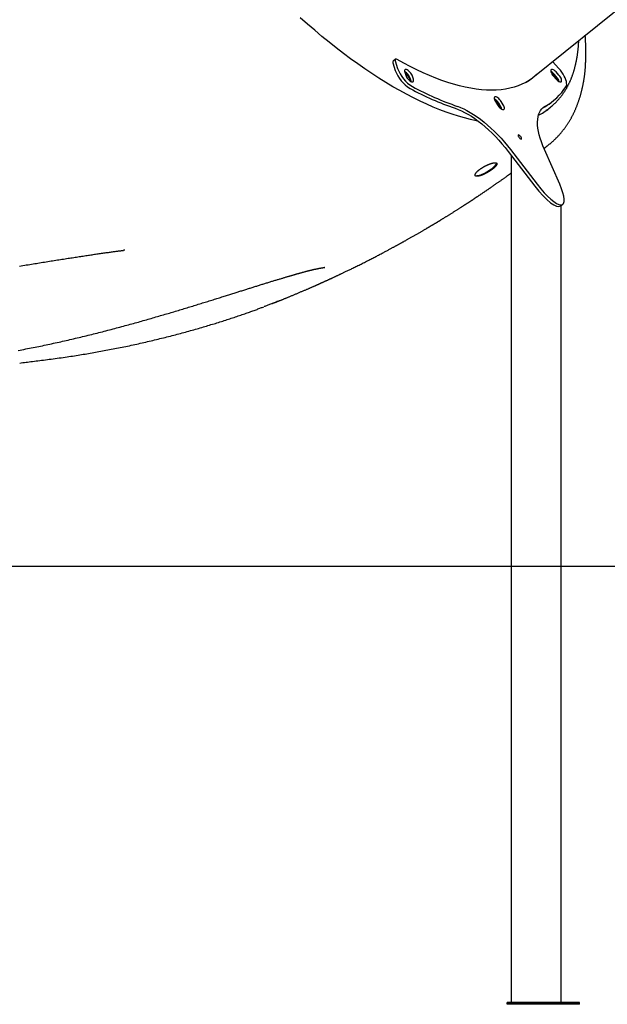
# Model space of a CAD drawing. Extents: x -1.5 to 17.4, y -4.3 to 5.3.
# Drawn here: x -0.9 to -0.2, y -3.7 to -2.5 of the extents above; entities that cross this region are included whole.
import ezdxf

# ---------------------------------------------------------------- set-up
doc = ezdxf.new("R2010")
doc.units = 0

msp = doc.modelspace()

# ---------------------------------------------------------------- linework, layer by layer
at = {"color": 7, "linetype": 'Continuous'}
for p, q in [((-0.2652, -2.5808), (0.4168, -2.0294)), ((-0.4313, -2.5586), (-0.4341, -2.5609)), ((-0.4343, -2.563), (-0.4315, -2.5721)), ((-0.4315, -2.5607), (-0.4286, -2.5698)), ((-0.2336, -2.5698), (-0.2412, -2.5613)), ((-0.4201, -2.5741), (-0.4189, -2.5778)), ((-0.4124, -2.585), (-0.4136, -2.5813)), ((-0.4096, -2.5827), (-0.4108, -2.579)), ((-0.2403, -2.579), (-0.237, -2.5827)), ((-0.2365, -2.58), (-0.2398, -2.5763)), ((-0.2337, -2.5777), (-0.237, -2.574)), ((-0.4123, -2.5856), (-0.4124, -2.585)), ((-0.3105, -2.6096), (-0.308, -2.6137)), ((-0.3038, -2.616), (-0.3063, -2.6119)), ((-0.301, -2.6137), (-0.3035, -2.6096)), ((-0.254, -2.6182), (-0.2534, -2.6178)), ((-0.2457, -2.6181), (-0.2435, -2.6163)), ((-0.2432, -2.6109), (-0.2403, -2.6086)), ((-0.295, -2.6702), (-0.2628, -2.712)), ((-0.2921, -2.6679), (-0.2599, -2.7097)), ((-0.2912, -2.675), (-0.2912, -3.6992)), ((-0.2326, -2.7097), (-0.2511, -2.6679)), ((-0.2317, -2.736), (-0.2289, -2.7338)), ((-0.2309, -3.6992), (-0.2309, -2.7354)), ((-0.7584, -2.7894), (-0.7602, -2.7896)), ((-0.5168, -2.8102), (-0.517, -2.8103)), ((-0.2485, -3.6992), (-0.2962, -3.6992)), ((-0.2962, -3.6992), (-0.2885, -3.6992)), ((-0.2962, -3.7012), (-0.2962, -3.6992)), ((-0.2485, -3.7012), (-0.2962, -3.7012)), ((-0.2485, -3.7012), (-0.2485, -3.6992)), ((-0.2086, -3.6992), (-0.2485, -3.6992)), ((-0.2086, -3.7012), (-0.2485, -3.7012)), ((-0.2309, -3.6992), (-0.2086, -3.6992)), ((-0.2086, -3.7012), (-0.2086, -3.6992))]:
    msp.add_line(p, q, dxfattribs=at)
msp.add_line((-1.4846, -3.1716), (16.3008, -3.1716))
for points in [[(-0.3315, -2.6333), (-0.3337, -2.6329), (-0.3407, -2.6314), (-0.3479, -2.6296), (-0.3552, -2.6275), (-0.3626, -2.6252), (-0.3701, -2.6226), (-0.3778, -2.6196), (-0.3856, -2.6165), (-0.3935, -2.613), (-0.4015, -2.6093), (-0.4096, -2.6053), (-0.4177, -2.601), (-0.426, -2.5965), (-0.4343, -2.5918), (-0.4427, -2.5867), (-0.4512, -2.5815), (-0.4597, -2.5759), (-0.4683, -2.5702), (-0.4769, -2.5642), (-0.4855, -2.558), (-0.4942, -2.5515), (-0.5028, -2.5449), (-0.5115, -2.538), (-0.5202, -2.5309), (-0.5289, -2.5236), (-0.5376, -2.5161), (-0.5463, -2.5084)], [(-0.2462, -2.6621), (-0.2457, -2.6617), (-0.2453, -2.6614), (-0.2448, -2.661), (-0.2444, -2.6607), (-0.2439, -2.6603), (-0.2435, -2.66), (-0.243, -2.6596), (-0.2426, -2.6592), (-0.2421, -2.6588), (-0.2417, -2.6584), (-0.2412, -2.658), (-0.2407, -2.6576), (-0.2403, -2.6571), (-0.2398, -2.6567), (-0.2393, -2.6562), (-0.2388, -2.6558), (-0.2383, -2.6553), (-0.2378, -2.6548), (-0.2373, -2.6543), (-0.2368, -2.6538), (-0.2363, -2.6533), (-0.2358, -2.6528), (-0.2353, -2.6523), (-0.2348, -2.6518), (-0.2344, -2.6512), (-0.2339, -2.6507), (-0.2334, -2.6502), (-0.2329, -2.6497), (-0.2324, -2.6491), (-0.232, -2.6486), (-0.2315, -2.648), (-0.231, -2.6475), (-0.2306, -2.6469), (-0.2301, -2.6464), (-0.2297, -2.6458), (-0.2292, -2.6453), (-0.2288, -2.6447), (-0.2283, -2.6441), (-0.2279, -2.6436), (-0.2274, -2.643), (-0.227, -2.6424), (-0.2266, -2.6418), (-0.2261, -2.6412), (-0.2257, -2.6407), (-0.2253, -2.6401), (-0.2249, -2.6395), (-0.2245, -2.6389), (-0.2241, -2.6383), (-0.2236, -2.6376), (-0.2232, -2.637), (-0.2228, -2.6364), (-0.2224, -2.6358), (-0.222, -2.6352), (-0.2216, -2.6345), (-0.2213, -2.6339), (-0.2209, -2.6333), (-0.2205, -2.6326), (-0.2201, -2.632), (-0.2197, -2.6314), (-0.2194, -2.6307), (-0.219, -2.6301), (-0.2186, -2.6294), (-0.2183, -2.6287), (-0.2179, -2.6281), (-0.2176, -2.6274), (-0.2172, -2.6268), (-0.2169, -2.6261), (-0.2165, -2.6254), (-0.2162, -2.6247), (-0.2159, -2.624), (-0.2155, -2.6234), (-0.2152, -2.6227), (-0.2149, -2.622), (-0.2145, -2.6213), (-0.2142, -2.6206), (-0.2139, -2.6199), (-0.2136, -2.6192), (-0.2133, -2.6185), (-0.213, -2.6177), (-0.2127, -2.617), (-0.2124, -2.6163), (-0.2121, -2.6156), (-0.2118, -2.6148), (-0.2115, -2.6141), (-0.2113, -2.6134), (-0.211, -2.6126), (-0.2107, -2.6119), (-0.2104, -2.6111), (-0.2102, -2.6104), (-0.2099, -2.6096), (-0.2096, -2.6089), (-0.2094, -2.6081), (-0.2091, -2.6073), (-0.2089, -2.6066), (-0.2086, -2.6058), (-0.2084, -2.605), (-0.2081, -2.6042), (-0.2079, -2.6035), (-0.2077, -2.6027), (-0.2075, -2.6019), (-0.2072, -2.6011), (-0.207, -2.6003), (-0.2068, -2.5995), (-0.2066, -2.5987), (-0.2064, -2.5979), (-0.2062, -2.597), (-0.206, -2.5962), (-0.2058, -2.5954), (-0.2056, -2.5946), (-0.2054, -2.5938), (-0.2052, -2.5929), (-0.205, -2.5921), (-0.2048, -2.5913), (-0.2047, -2.5904), (-0.2045, -2.5896), (-0.2043, -2.5887), (-0.2042, -2.5879), (-0.204, -2.587), (-0.2039, -2.5862), (-0.2037, -2.5853), (-0.2036, -2.5845), (-0.2034, -2.5836), (-0.2033, -2.5827), (-0.2032, -2.5819), (-0.203, -2.581), (-0.2029, -2.5801), (-0.2028, -2.5792), (-0.2027, -2.5783), (-0.2025, -2.5775), (-0.2024, -2.5766), (-0.2023, -2.5757), (-0.2022, -2.5748), (-0.2021, -2.5739), (-0.202, -2.573), (-0.2019, -2.5721), (-0.2019, -2.5712), (-0.2018, -2.5702), (-0.2017, -2.5693), (-0.2016, -2.5684), (-0.2015, -2.5675), (-0.2015, -2.5666), (-0.2014, -2.5656), (-0.2014, -2.5647), (-0.2013, -2.5638), (-0.2013, -2.5628), (-0.2012, -2.5619), (-0.2012, -2.561), (-0.2011, -2.56), (-0.2011, -2.5591), (-0.2011, -2.5581), (-0.201, -2.5572), (-0.201, -2.5562), (-0.201, -2.5553), (-0.201, -2.5543), (-0.201, -2.5533), (-0.201, -2.5524), (-0.201, -2.5514), (-0.201, -2.5504), (-0.201, -2.5495), (-0.201, -2.5485), (-0.201, -2.5475), (-0.201, -2.5465), (-0.201, -2.5456), (-0.201, -2.5446), (-0.2011, -2.5436), (-0.2011, -2.5427), (-0.2011, -2.5418), (-0.2012, -2.5409), (-0.2012, -2.54), (-0.2012, -2.5392), (-0.2013, -2.5383), (-0.2013, -2.5375), (-0.2014, -2.5368), (-0.2014, -2.536), (-0.2014, -2.5353), (-0.2015, -2.5346), (-0.2015, -2.5339), (-0.2016, -2.5332), (-0.2016, -2.5326), (-0.2017, -2.532), (-0.2017, -2.5314), (-0.2018, -2.5308), (-0.2018, -2.5302), (-0.2019, -2.5296)], [(-0.2386, -2.612), (-0.2382, -2.6116), (-0.2377, -2.6111), (-0.2373, -2.6107), (-0.2369, -2.6103), (-0.2365, -2.6099), (-0.2361, -2.6094), (-0.2356, -2.609), (-0.2352, -2.6086), (-0.2348, -2.6081), (-0.2344, -2.6077), (-0.234, -2.6072), (-0.2336, -2.6068), (-0.2332, -2.6063), (-0.2328, -2.6058), (-0.2324, -2.6053), (-0.232, -2.6049), (-0.2317, -2.6044), (-0.2313, -2.6039), (-0.2309, -2.6034), (-0.2305, -2.6029), (-0.2301, -2.6024), (-0.2298, -2.6019), (-0.2294, -2.6014), (-0.229, -2.6009), (-0.2287, -2.6004), (-0.2283, -2.5999), (-0.2279, -2.5993), (-0.2276, -2.5988), (-0.2272, -2.5983), (-0.2269, -2.5977), (-0.2265, -2.5972), (-0.2262, -2.5967), (-0.2259, -2.5961), (-0.2255, -2.5956), (-0.2252, -2.595), (-0.2249, -2.5945), (-0.2245, -2.5939), (-0.2242, -2.5934), (-0.2239, -2.5928), (-0.2236, -2.5922), (-0.2233, -2.5916), (-0.223, -2.5911), (-0.2227, -2.5905), (-0.2224, -2.5899), (-0.2221, -2.5893), (-0.2218, -2.5887), (-0.2215, -2.5881), (-0.2212, -2.5875), (-0.2209, -2.5869), (-0.2206, -2.5863), (-0.2204, -2.5857), (-0.2201, -2.5851), (-0.2198, -2.5845), (-0.2195, -2.5839), (-0.2193, -2.5832), (-0.219, -2.5826), (-0.2188, -2.582), (-0.2185, -2.5814), (-0.2183, -2.5807), (-0.218, -2.5801), (-0.2178, -2.5794), (-0.2175, -2.5788), (-0.2173, -2.5781), (-0.2171, -2.5775), (-0.2168, -2.5768), (-0.2166, -2.5762), (-0.2164, -2.5755), (-0.2162, -2.5748), (-0.2159, -2.5742), (-0.2157, -2.5735), (-0.2155, -2.5728), (-0.2153, -2.5721), (-0.2151, -2.5714), (-0.2149, -2.5707), (-0.2147, -2.5701), (-0.2145, -2.5694), (-0.2143, -2.5687), (-0.2142, -2.568), (-0.214, -2.5673), (-0.2138, -2.5665), (-0.2136, -2.5658), (-0.2135, -2.5651), (-0.2133, -2.5644), (-0.2131, -2.5637), (-0.213, -2.563), (-0.2128, -2.5622), (-0.2127, -2.5615), (-0.2125, -2.5608), (-0.2124, -2.56), (-0.2122, -2.5593), (-0.2121, -2.5585), (-0.2119, -2.5578), (-0.2118, -2.557), (-0.2117, -2.5563), (-0.2116, -2.5555), (-0.2114, -2.5548), (-0.2113, -2.554), (-0.2112, -2.5532), (-0.2111, -2.5525), (-0.211, -2.5517), (-0.2109, -2.5509), (-0.2108, -2.5501), (-0.2107, -2.5494), (-0.2106, -2.5486), (-0.2105, -2.5478), (-0.2104, -2.547), (-0.2103, -2.5462), (-0.2103, -2.5454), (-0.2102, -2.5446), (-0.2101, -2.5439), (-0.2101, -2.5431), (-0.21, -2.5423), (-0.2099, -2.5415), (-0.2099, -2.5407), (-0.2098, -2.5399), (-0.2098, -2.539), (-0.2097, -2.5382), (-0.2097, -2.5374), (-0.2097, -2.5366), (-0.2096, -2.5358)], [(-0.4292, -2.5589), (-0.4298, -2.5586), (-0.4304, -2.5584), (-0.4309, -2.5585), (-0.4313, -2.5586), (-0.4315, -2.559), (-0.4316, -2.5594), (-0.4316, -2.56), (-0.4315, -2.5607)], [(-0.2589, -2.5757), (-0.2618, -2.5783), (-0.2655, -2.5814), (-0.2696, -2.5841), (-0.2738, -2.5866), (-0.2783, -2.5888), (-0.2829, -2.5907), (-0.2878, -2.5924), (-0.2929, -2.5937), (-0.2982, -2.5947), (-0.3036, -2.5955), (-0.3093, -2.5959), (-0.3152, -2.5961), (-0.3212, -2.5959), (-0.3274, -2.5955), (-0.3338, -2.5947), (-0.3403, -2.5937), (-0.347, -2.5924), (-0.3539, -2.5908), (-0.3609, -2.5888), (-0.368, -2.5866), (-0.3753, -2.5842), (-0.3826, -2.5814), (-0.3901, -2.5783), (-0.3978, -2.575), (-0.4055, -2.5714), (-0.4133, -2.5675), (-0.4212, -2.5633), (-0.4292, -2.5589)], [(-0.4108, -2.579), (-0.4112, -2.5778), (-0.4119, -2.5765), (-0.4128, -2.5753), (-0.4138, -2.5741), (-0.4149, -2.573), (-0.416, -2.5721), (-0.417, -2.5714), (-0.418, -2.571), (-0.4189, -2.5708), (-0.4196, -2.571), (-0.4201, -2.5714), (-0.4203, -2.5721), (-0.4203, -2.573), (-0.4201, -2.5741)], [(-0.237, -2.574), (-0.2381, -2.5729), (-0.2392, -2.572), (-0.2402, -2.5714), (-0.2412, -2.5709), (-0.2421, -2.5708), (-0.2428, -2.5709), (-0.2433, -2.5714), (-0.2435, -2.572), (-0.2435, -2.5729), (-0.2433, -2.574), (-0.2428, -2.5752), (-0.2421, -2.5765), (-0.2413, -2.5778), (-0.2403, -2.579)], [(-0.225, -2.5916), (-0.2245, -2.5905), (-0.2242, -2.589), (-0.2243, -2.5874), (-0.2246, -2.5855), (-0.2252, -2.5834), (-0.226, -2.5812), (-0.2272, -2.5789), (-0.2285, -2.5766), (-0.23, -2.5742), (-0.2318, -2.572), (-0.2336, -2.5698)], [(-0.4189, -2.5778), (-0.4185, -2.579), (-0.4178, -2.5802), (-0.4169, -2.5815), (-0.4159, -2.5827), (-0.4148, -2.5838), (-0.4137, -2.5847), (-0.4127, -2.5854), (-0.4117, -2.5858), (-0.4108, -2.586), (-0.4101, -2.5858), (-0.4096, -2.5854), (-0.4094, -2.5847), (-0.4094, -2.5838), (-0.4096, -2.5827)], [(-0.237, -2.5827), (-0.2359, -2.5838), (-0.2348, -2.5847), (-0.2337, -2.5854), (-0.2327, -2.5858), (-0.2318, -2.5859), (-0.2311, -2.5858), (-0.2307, -2.5854), (-0.2304, -2.5847), (-0.2304, -2.5838), (-0.2306, -2.5827), (-0.2311, -2.5815), (-0.2318, -2.5802), (-0.2327, -2.5789), (-0.2337, -2.5777)], [(-0.2362, -2.5826), (-0.2359, -2.5836), (-0.2359, -2.5837)], [(-0.3035, -2.6096), (-0.3043, -2.6083), (-0.3053, -2.6071), (-0.3064, -2.606), (-0.3075, -2.6051), (-0.3086, -2.6044), (-0.3096, -2.604), (-0.3105, -2.6039), (-0.3111, -2.604), (-0.3116, -2.6044), (-0.3119, -2.6051), (-0.3119, -2.606), (-0.3116, -2.6071), (-0.3112, -2.6083), (-0.3105, -2.6096)], [(-0.3591, -2.6178), (-0.3554, -2.6192), (-0.3516, -2.6209), (-0.3476, -2.6228), (-0.3436, -2.6251), (-0.3395, -2.6276), (-0.3354, -2.6304), (-0.3312, -2.6335), (-0.327, -2.6368), (-0.3228, -2.6404), (-0.3187, -2.6441), (-0.3145, -2.6481), (-0.3104, -2.6522), (-0.3064, -2.6565), (-0.3025, -2.6609), (-0.2987, -2.6655), (-0.295, -2.6702)], [(-0.3562, -2.6155), (-0.3525, -2.6169), (-0.3487, -2.6186), (-0.3448, -2.6205), (-0.3408, -2.6228), (-0.3367, -2.6253), (-0.3326, -2.6281), (-0.3284, -2.6312), (-0.3242, -2.6345), (-0.32, -2.6381), (-0.3158, -2.6418), (-0.3117, -2.6458), (-0.3076, -2.6499), (-0.3036, -2.6542), (-0.2996, -2.6587), (-0.2958, -2.6632), (-0.2921, -2.6679)], [(-0.308, -2.6137), (-0.3071, -2.615), (-0.3061, -2.6162), (-0.3051, -2.6173), (-0.304, -2.6182), (-0.3029, -2.6189), (-0.3019, -2.6193), (-0.301, -2.6194), (-0.3003, -2.6193), (-0.2998, -2.6189), (-0.2996, -2.6182), (-0.2996, -2.6173), (-0.2998, -2.6162), (-0.3003, -2.615), (-0.301, -2.6137)], [(-0.3049, -2.6159), (-0.3047, -2.6169), (-0.3048, -2.6175)], [(-0.2511, -2.6679), (-0.2531, -2.6632), (-0.2548, -2.6586), (-0.2563, -2.6542), (-0.2575, -2.6499), (-0.2584, -2.6458), (-0.2591, -2.6418), (-0.2594, -2.6381), (-0.2595, -2.6345), (-0.2593, -2.6312), (-0.2589, -2.6281), (-0.2582, -2.6253), (-0.2572, -2.6228), (-0.2559, -2.6205), (-0.2544, -2.6185), (-0.2526, -2.6169), (-0.2505, -2.6155)], [(-0.2517, -2.6665), (-0.2514, -2.6663), (-0.2511, -2.666), (-0.2508, -2.6658), (-0.2505, -2.6656), (-0.2502, -2.6653), (-0.2499, -2.6651), (-0.2496, -2.6648), (-0.2493, -2.6646), (-0.2489, -2.6643), (-0.2485, -2.664), (-0.2482, -2.6637), (-0.2478, -2.6634), (-0.2474, -2.6631), (-0.247, -2.6628), (-0.2466, -2.6625), (-0.2462, -2.6622)], [(-0.3093, -2.6839), (-0.3093, -2.6843), (-0.3096, -2.6853), (-0.3102, -2.6863), (-0.3111, -2.6875), (-0.3123, -2.6887), (-0.3136, -2.69), (-0.3152, -2.6913), (-0.317, -2.6926), (-0.3189, -2.6939), (-0.3208, -2.6951), (-0.3228, -2.6962), (-0.3248, -2.6972), (-0.3267, -2.698), (-0.3285, -2.6987), (-0.3302, -2.6992), (-0.3317, -2.6995), (-0.333, -2.6996)], [(-0.5808, -2.8542), (-0.5803, -2.854), (-0.5799, -2.8538), (-0.5794, -2.8537), (-0.5789, -2.8535), (-0.5785, -2.8533), (-0.578, -2.8531), (-0.5775, -2.8529), (-0.577, -2.8527), (-0.5765, -2.8525), (-0.5759, -2.8523), (-0.5754, -2.8521), (-0.5748, -2.8519), (-0.5743, -2.8516), (-0.5737, -2.8514), (-0.5731, -2.8512), (-0.5725, -2.8509), (-0.5719, -2.8507), (-0.5713, -2.8504), (-0.5707, -2.8502), (-0.57, -2.8499), (-0.5694, -2.8497), (-0.5687, -2.8494), (-0.5681, -2.8491), (-0.5674, -2.8489), (-0.5667, -2.8486), (-0.566, -2.8483), (-0.5653, -2.848), (-0.5646, -2.8478), (-0.5639, -2.8475), (-0.5632, -2.8472), (-0.5625, -2.8469), (-0.5618, -2.8466), (-0.5611, -2.8463), (-0.5603, -2.846), (-0.5596, -2.8457), (-0.5588, -2.8454), (-0.558, -2.845), (-0.5572, -2.8447), (-0.5565, -2.8444), (-0.5557, -2.8441), (-0.5549, -2.8437), (-0.5541, -2.8434), (-0.5533, -2.8431), (-0.5525, -2.8427), (-0.5517, -2.8424), (-0.5508, -2.8421), (-0.55, -2.8417), (-0.5492, -2.8414), (-0.5484, -2.841), (-0.5476, -2.8407), (-0.5467, -2.8403), (-0.5459, -2.84), (-0.5451, -2.8396), (-0.5443, -2.8393), (-0.5435, -2.8389), (-0.5427, -2.8386), (-0.5419, -2.8383), (-0.5411, -2.8379), (-0.5404, -2.8376), (-0.5396, -2.8373), (-0.5389, -2.837), (-0.5382, -2.8367), (-0.5375, -2.8364), (-0.5368, -2.8361), (-0.5361, -2.8358), (-0.5355, -2.8355), (-0.5348, -2.8352), (-0.5342, -2.8349), (-0.5336, -2.8347), (-0.533, -2.8344), (-0.5325, -2.8342), (-0.5319, -2.8339), (-0.5314, -2.8337), (-0.5309, -2.8335), (-0.5304, -2.8332), (-0.5299, -2.833), (-0.5294, -2.8328), (-0.5289, -2.8326), (-0.5285, -2.8324), (-0.528, -2.8322), (-0.5276, -2.832), (-0.5272, -2.8318), (-0.5268, -2.8316), (-0.5264, -2.8315), (-0.526, -2.8313), (-0.5256, -2.8311), (-0.5252, -2.8309), (-0.5248, -2.8308), (-0.5244, -2.8306), (-0.524, -2.8304), (-0.5236, -2.8302), (-0.5232, -2.83), (-0.5227, -2.8299), (-0.5223, -2.8297), (-0.5219, -2.8295), (-0.5215, -2.8293), (-0.521, -2.8291), (-0.5206, -2.8289), (-0.5201, -2.8287), (-0.5196, -2.8285), (-0.5192, -2.8282), (-0.5187, -2.828), (-0.5182, -2.8278), (-0.5177, -2.8276), (-0.5172, -2.8274), (-0.5167, -2.8271), (-0.5162, -2.8269), (-0.5157, -2.8267), (-0.5152, -2.8264), (-0.5147, -2.8262), (-0.5141, -2.826), (-0.5136, -2.8257), (-0.5131, -2.8255), (-0.5125, -2.8252), (-0.512, -2.825), (-0.5114, -2.8247), (-0.5109, -2.8245), (-0.5104, -2.8242), (-0.5098, -2.824), (-0.5093, -2.8237), (-0.5087, -2.8235), (-0.5081, -2.8232), (-0.5076, -2.823), (-0.507, -2.8227), (-0.5065, -2.8224), (-0.5059, -2.8222), (-0.5054, -2.8219), (-0.5048, -2.8217), (-0.5043, -2.8214), (-0.5037, -2.8212), (-0.5032, -2.8209), (-0.5026, -2.8206), (-0.5021, -2.8204), (-0.5016, -2.8201), (-0.501, -2.8199), (-0.5005, -2.8196), (-0.4999, -2.8194), (-0.4994, -2.8191), (-0.4989, -2.8189), (-0.4983, -2.8186), (-0.4978, -2.8183), (-0.4972, -2.8181), (-0.4966, -2.8178), (-0.496, -2.8175), (-0.4953, -2.8172), (-0.4946, -2.8168), (-0.4939, -2.8165), (-0.4931, -2.8161), (-0.4923, -2.8158), (-0.4915, -2.8154), (-0.4907, -2.815), (-0.4898, -2.8145), (-0.4889, -2.8141), (-0.4879, -2.8136), (-0.4869, -2.8132), (-0.4859, -2.8127), (-0.4849, -2.8122), (-0.4838, -2.8116), (-0.4827, -2.8111), (-0.4815, -2.8105), (-0.4803, -2.8099), (-0.4791, -2.8093), (-0.4779, -2.8087), (-0.4766, -2.8081), (-0.4753, -2.8075), (-0.474, -2.8068), (-0.4727, -2.8062), (-0.4714, -2.8055), (-0.4701, -2.8048), (-0.4688, -2.8042), (-0.4675, -2.8035), (-0.4662, -2.8029), (-0.4649, -2.8022), (-0.4636, -2.8016), (-0.4623, -2.8009), (-0.4611, -2.8003), (-0.4598, -2.7996), (-0.4586, -2.799), (-0.4574, -2.7984), (-0.4562, -2.7978), (-0.4551, -2.7972), (-0.4539, -2.7966), (-0.4528, -2.796), (-0.4517, -2.7954), (-0.4506, -2.7948), (-0.4496, -2.7943), (-0.4485, -2.7937), (-0.4475, -2.7932), (-0.4465, -2.7927), (-0.4455, -2.7922), (-0.4446, -2.7916), (-0.4436, -2.7911), (-0.4427, -2.7907), (-0.4418, -2.7902), (-0.441, -2.7897), (-0.4401, -2.7893), (-0.4393, -2.7888), (-0.4385, -2.7884), (-0.4377, -2.788), (-0.4369, -2.7876), (-0.4362, -2.7872), (-0.4355, -2.7868), (-0.4347, -2.7864), (-0.434, -2.786), (-0.4334, -2.7856), (-0.4327, -2.7853), (-0.4321, -2.7849), (-0.4314, -2.7846), (-0.4308, -2.7842), (-0.4302, -2.7839), (-0.4297, -2.7836), (-0.4291, -2.7833), (-0.4285, -2.783), (-0.428, -2.7827), (-0.4275, -2.7824), (-0.427, -2.7821), (-0.4265, -2.7819), (-0.426, -2.7816), (-0.4255, -2.7813), (-0.4251, -2.7811), (-0.4246, -2.7808), (-0.4241, -2.7806), (-0.4236, -2.7803), (-0.4232, -2.78), (-0.4227, -2.7798), (-0.4222, -2.7795), (-0.4217, -2.7792), (-0.4211, -2.7789), (-0.4206, -2.7786), (-0.42, -2.7783), (-0.4195, -2.778), (-0.4189, -2.7777), (-0.4183, -2.7773), (-0.4177, -2.777), (-0.417, -2.7766), (-0.4164, -2.7762), (-0.4157, -2.7759), (-0.415, -2.7755), (-0.4143, -2.7751), (-0.4136, -2.7747), (-0.4129, -2.7743), (-0.4122, -2.7739), (-0.4114, -2.7734), (-0.4107, -2.773), (-0.4099, -2.7726), (-0.4092, -2.7722), (-0.4084, -2.7717), (-0.4077, -2.7713), (-0.4069, -2.7709), (-0.4061, -2.7704), (-0.4054, -2.77), (-0.4046, -2.7696), (-0.4039, -2.7691), (-0.4032, -2.7687), (-0.4025, -2.7683), (-0.4017, -2.7679), (-0.401, -2.7675), (-0.4004, -2.7671), (-0.3997, -2.7667), (-0.3991, -2.7663), (-0.3984, -2.7659), (-0.3978, -2.7656), (-0.3972, -2.7652), (-0.3966, -2.7649), (-0.396, -2.7645), (-0.3954, -2.7642), (-0.3949, -2.7639), (-0.3943, -2.7635), (-0.3938, -2.7632), (-0.3933, -2.7629), (-0.3928, -2.7626), (-0.3923, -2.7623), (-0.3918, -2.7621), (-0.3914, -2.7618), (-0.3909, -2.7615), (-0.3905, -2.7613), (-0.3901, -2.7611), (-0.3897, -2.7608), (-0.3893, -2.7606), (-0.389, -2.7604), (-0.3886, -2.7602), (-0.3883, -2.76), (-0.388, -2.7598), (-0.3877, -2.7596), (-0.3874, -2.7594), (-0.3871, -2.7593), (-0.3868, -2.7591), (-0.3865, -2.7589), (-0.3863, -2.7588), (-0.386, -2.7586), (-0.3858, -2.7585), (-0.3855, -2.7583), (-0.3853, -2.7582), (-0.385, -2.758), (-0.3848, -2.7579), (-0.3845, -2.7577), (-0.3843, -2.7576), (-0.384, -2.7574), (-0.3838, -2.7573), (-0.3835, -2.7571), (-0.3832, -2.7569), (-0.3829, -2.7568), (-0.3826, -2.7566), (-0.3823, -2.7564), (-0.382, -2.7562), (-0.3817, -2.756), (-0.3813, -2.7558), (-0.381, -2.7556), (-0.3806, -2.7554), (-0.3802, -2.7551), (-0.3799, -2.7549), (-0.3795, -2.7547), (-0.3791, -2.7544), (-0.3786, -2.7542), (-0.3782, -2.7539), (-0.3778, -2.7536), (-0.3773, -2.7534), (-0.3769, -2.7531), (-0.3764, -2.7528), (-0.3759, -2.7525), (-0.3754, -2.7522), (-0.375, -2.7519), (-0.3745, -2.7516), (-0.374, -2.7513), (-0.3734, -2.751), (-0.3729, -2.7507), (-0.3724, -2.7503), (-0.3718, -2.75), (-0.3713, -2.7497), (-0.3707, -2.7493), (-0.3701, -2.7489), (-0.3695, -2.7486), (-0.3689, -2.7482), (-0.3682, -2.7478), (-0.3676, -2.7474), (-0.367, -2.747), (-0.3663, -2.7466), (-0.3657, -2.7462), (-0.365, -2.7458), (-0.3643, -2.7454), (-0.3637, -2.7449), (-0.363, -2.7445), (-0.3623, -2.7441), (-0.3616, -2.7437), (-0.3609, -2.7432), (-0.3602, -2.7428), (-0.3596, -2.7424), (-0.3589, -2.7419), (-0.3582, -2.7415), (-0.3575, -2.7411), (-0.3568, -2.7406), (-0.3562, -2.7402), (-0.3555, -2.7398), (-0.3549, -2.7394), (-0.3543, -2.739), (-0.3537, -2.7386), (-0.3531, -2.7383), (-0.3525, -2.7379), (-0.352, -2.7375), (-0.3514, -2.7372), (-0.3509, -2.7369), (-0.3504, -2.7365), (-0.3499, -2.7362), (-0.3495, -2.7359), (-0.349, -2.7356), (-0.3486, -2.7354), (-0.3482, -2.7351), (-0.3478, -2.7348), (-0.3474, -2.7346), (-0.347, -2.7343), (-0.3467, -2.7341), (-0.3463, -2.7339), (-0.346, -2.7337), (-0.3457, -2.7335), (-0.3454, -2.7333), (-0.3451, -2.7331), (-0.3448, -2.7329), (-0.3446, -2.7327), (-0.3443, -2.7326), (-0.3441, -2.7324), (-0.3438, -2.7323), (-0.3436, -2.7321), (-0.3434, -2.732), (-0.3431, -2.7318), (-0.3429, -2.7317), (-0.3427, -2.7315), (-0.3425, -2.7314), (-0.3423, -2.7313), (-0.3421, -2.7311), (-0.3418, -2.731), (-0.3416, -2.7308), (-0.3414, -2.7307), (-0.3412, -2.7305), (-0.341, -2.7304), (-0.3407, -2.7303), (-0.3405, -2.7301), (-0.3403, -2.7299), (-0.34, -2.7298), (-0.3398, -2.7296), (-0.3395, -2.7295), (-0.3393, -2.7293), (-0.339, -2.7291), (-0.3387, -2.7289), (-0.3385, -2.7288), (-0.3382, -2.7286), (-0.3379, -2.7284), (-0.3376, -2.7282), (-0.3372, -2.728), (-0.3369, -2.7277), (-0.3366, -2.7275), (-0.3362, -2.7273), (-0.3359, -2.7271), (-0.3355, -2.7268), (-0.3351, -2.7266), (-0.3348, -2.7263), (-0.3344, -2.7261), (-0.334, -2.7258), (-0.3336, -2.7255), (-0.3331, -2.7252), (-0.3327, -2.7249), (-0.3323, -2.7247), (-0.3318, -2.7244), (-0.3314, -2.7241), (-0.3309, -2.7238), (-0.3304, -2.7234), (-0.33, -2.7231), (-0.3295, -2.7228), (-0.329, -2.7225), (-0.3285, -2.7222), (-0.328, -2.7218), (-0.3276, -2.7215), (-0.3271, -2.7212), (-0.3266, -2.7208), (-0.3261, -2.7205), (-0.3256, -2.7202), (-0.3251, -2.7198), (-0.3246, -2.7195), (-0.3241, -2.7192), (-0.3236, -2.7188), (-0.3231, -2.7185), (-0.3226, -2.7182), (-0.3221, -2.7178), (-0.3216, -2.7175), (-0.3211, -2.7172), (-0.3207, -2.7168), (-0.3202, -2.7165), (-0.3197, -2.7162), (-0.3192, -2.7159), (-0.3187, -2.7155), (-0.3183, -2.7152), (-0.3178, -2.7149), (-0.3173, -2.7146), (-0.3169, -2.7142), (-0.3164, -2.7139), (-0.3159, -2.7136), (-0.3154, -2.7132), (-0.3149, -2.7129), (-0.3144, -2.7125), (-0.3139, -2.7122), (-0.3133, -2.7118), (-0.3128, -2.7114), (-0.3122, -2.711), (-0.3117, -2.7106), (-0.3111, -2.7102), (-0.3105, -2.7098), (-0.3099, -2.7094), (-0.3093, -2.709), (-0.3087, -2.7086), (-0.3081, -2.7082), (-0.3075, -2.7077), (-0.3068, -2.7073), (-0.3062, -2.7068), (-0.3055, -2.7064), (-0.3049, -2.7059), (-0.3042, -2.7054), (-0.3035, -2.705), (-0.3029, -2.7045), (-0.3022, -2.7041), (-0.3016, -2.7036), (-0.301, -2.7032), (-0.3004, -2.7027), (-0.2998, -2.7023), (-0.2992, -2.7019), (-0.2986, -2.7015), (-0.2981, -2.7011), (-0.2975, -2.7007), (-0.297, -2.7004), (-0.2965, -2.7), (-0.2961, -2.6997), (-0.2956, -2.6993), (-0.2952, -2.699), (-0.2948, -2.6987), (-0.2944, -2.6985), (-0.294, -2.6982), (-0.2937, -2.698), (-0.2934, -2.6977), (-0.293, -2.6975), (-0.2928, -2.6973), (-0.2925, -2.6971), (-0.2922, -2.6969), (-0.292, -2.6967), (-0.2917, -2.6965), (-0.2915, -2.6963), (-0.2912, -2.6962)], [(-0.8857, -2.8086), (-0.8836, -2.8083), (-0.8816, -2.8079), (-0.8795, -2.8076), (-0.8775, -2.8073), (-0.8754, -2.807), (-0.8734, -2.8066), (-0.8714, -2.8063), (-0.8694, -2.806), (-0.8674, -2.8057), (-0.8654, -2.8054), (-0.8634, -2.805), (-0.8614, -2.8047), (-0.8594, -2.8044), (-0.8574, -2.8041), (-0.8555, -2.8038), (-0.8535, -2.8035), (-0.8515, -2.8032), (-0.8496, -2.8029), (-0.8476, -2.8025), (-0.8457, -2.8022), (-0.8438, -2.8019), (-0.8419, -2.8016), (-0.84, -2.8013), (-0.8381, -2.801), (-0.8362, -2.8007), (-0.8344, -2.8005), (-0.8325, -2.8002), (-0.8307, -2.7999), (-0.8289, -2.7996), (-0.8271, -2.7993), (-0.8253, -2.799), (-0.8236, -2.7988), (-0.8219, -2.7985), (-0.8201, -2.7982), (-0.8184, -2.798), (-0.8168, -2.7977), (-0.8151, -2.7974), (-0.8135, -2.7972), (-0.8118, -2.7969), (-0.8102, -2.7967), (-0.8087, -2.7965), (-0.8071, -2.7962), (-0.8056, -2.796), (-0.804, -2.7958), (-0.8025, -2.7955), (-0.801, -2.7953), (-0.7995, -2.7951), (-0.798, -2.7949), (-0.7966, -2.7947), (-0.7951, -2.7944), (-0.7937, -2.7942), (-0.7922, -2.794), (-0.7908, -2.7938), (-0.7894, -2.7936), (-0.788, -2.7934), (-0.7865, -2.7932), (-0.7851, -2.793), (-0.7837, -2.7928), (-0.7823, -2.7926), (-0.781, -2.7924), (-0.7796, -2.7922), (-0.7783, -2.7921), (-0.777, -2.7919), (-0.7757, -2.7917), (-0.7745, -2.7915), (-0.7733, -2.7914), (-0.7721, -2.7912), (-0.771, -2.7911), (-0.77, -2.7909), (-0.7689, -2.7908), (-0.7679, -2.7907), (-0.767, -2.7906), (-0.766, -2.7904), (-0.7651, -2.7903), (-0.7643, -2.7902), (-0.7634, -2.7901), (-0.7626, -2.79), (-0.7618, -2.7899), (-0.761, -2.7898), (-0.7602, -2.7897)], [(-0.8873, -2.9106), (-0.8851, -2.9102), (-0.8828, -2.9098), (-0.8805, -2.9094), (-0.8783, -2.9089), (-0.876, -2.9085), (-0.8738, -2.908), (-0.8715, -2.9076), (-0.8693, -2.9072), (-0.867, -2.9067), (-0.8648, -2.9062), (-0.8625, -2.9058), (-0.8603, -2.9053), (-0.8581, -2.9049), (-0.8558, -2.9044), (-0.8536, -2.9039), (-0.8514, -2.9035), (-0.8491, -2.903), (-0.8469, -2.9025), (-0.8447, -2.902), (-0.8425, -2.9015), (-0.8402, -2.901), (-0.838, -2.9005), (-0.8358, -2.9001), (-0.8336, -2.8996), (-0.8314, -2.8991), (-0.8292, -2.8986), (-0.827, -2.8981), (-0.8248, -2.8975), (-0.8226, -2.897), (-0.8204, -2.8965), (-0.8182, -2.896), (-0.816, -2.8955), (-0.8138, -2.895), (-0.8116, -2.8945), (-0.8095, -2.8939), (-0.8073, -2.8934), (-0.8051, -2.8929), (-0.8029, -2.8923), (-0.8007, -2.8918), (-0.7985, -2.8913), (-0.7964, -2.8907), (-0.7942, -2.8902), (-0.792, -2.8896), (-0.7899, -2.8891), (-0.7877, -2.8885), (-0.7855, -2.888), (-0.7834, -2.8874), (-0.7812, -2.8869), (-0.7791, -2.8863), (-0.777, -2.8857), (-0.7748, -2.8852), (-0.7727, -2.8846), (-0.7706, -2.8841), (-0.7685, -2.8835), (-0.7664, -2.8829), (-0.7643, -2.8824), (-0.7622, -2.8818), (-0.7601, -2.8813), (-0.7581, -2.8807), (-0.756, -2.8801), (-0.754, -2.8796), (-0.7519, -2.879), (-0.7499, -2.8785), (-0.7479, -2.8779), (-0.7459, -2.8774), (-0.7439, -2.8768), (-0.742, -2.8763), (-0.74, -2.8757), (-0.7381, -2.8752), (-0.7361, -2.8746), (-0.7342, -2.8741), (-0.7322, -2.8735), (-0.7303, -2.873), (-0.7284, -2.8724), (-0.7265, -2.8719), (-0.7246, -2.8713), (-0.7228, -2.8708), (-0.7209, -2.8702), (-0.719, -2.8697), (-0.7172, -2.8692), (-0.7153, -2.8686), (-0.7135, -2.8681), (-0.7116, -2.8675), (-0.7098, -2.867), (-0.708, -2.8665), (-0.7062, -2.8659), (-0.7044, -2.8654), (-0.7026, -2.8649), (-0.7008, -2.8643), (-0.699, -2.8638), (-0.6972, -2.8633), (-0.6955, -2.8627), (-0.6937, -2.8622), (-0.6919, -2.8617), (-0.6902, -2.8612), (-0.6884, -2.8606), (-0.6867, -2.8601), (-0.685, -2.8596), (-0.6832, -2.8591), (-0.6815, -2.8585), (-0.6798, -2.858), (-0.6781, -2.8575), (-0.6764, -2.857), (-0.6747, -2.8564), (-0.673, -2.8559), (-0.6713, -2.8554), (-0.6696, -2.8549), (-0.6679, -2.8544), (-0.6662, -2.8538), (-0.6646, -2.8533), (-0.6629, -2.8528), (-0.6613, -2.8523), (-0.6596, -2.8518), (-0.658, -2.8513), (-0.6564, -2.8508), (-0.6548, -2.8503), (-0.6532, -2.8498), (-0.6516, -2.8493), (-0.6501, -2.8488), (-0.6485, -2.8483), (-0.647, -2.8479), (-0.6455, -2.8474), (-0.644, -2.8469), (-0.6426, -2.8465), (-0.6411, -2.846), (-0.6397, -2.8456), (-0.6383, -2.8451), (-0.6369, -2.8447), (-0.6355, -2.8442), (-0.6342, -2.8438), (-0.6328, -2.8434), (-0.6315, -2.843), (-0.6302, -2.8426), (-0.6289, -2.8422), (-0.6277, -2.8418), (-0.6264, -2.8414), (-0.6252, -2.841), (-0.624, -2.8406), (-0.6228, -2.8402), (-0.6216, -2.8398), (-0.6204, -2.8395), (-0.6192, -2.8391), (-0.618, -2.8387), (-0.6168, -2.8384), (-0.6157, -2.838), (-0.6145, -2.8376), (-0.6134, -2.8373), (-0.6123, -2.8369), (-0.6111, -2.8366), (-0.61, -2.8362), (-0.6089, -2.8359), (-0.6078, -2.8355), (-0.6067, -2.8352), (-0.6056, -2.8348), (-0.6045, -2.8345), (-0.6034, -2.8341), (-0.6023, -2.8338), (-0.6012, -2.8334), (-0.6001, -2.8331), (-0.599, -2.8328), (-0.598, -2.8324), (-0.5969, -2.8321), (-0.5958, -2.8318), (-0.5947, -2.8314), (-0.5936, -2.8311), (-0.5925, -2.8307), (-0.5915, -2.8304), (-0.5904, -2.8301), (-0.5893, -2.8297), (-0.5882, -2.8294), (-0.5872, -2.8291), (-0.5861, -2.8288), (-0.585, -2.8284), (-0.584, -2.8281), (-0.5829, -2.8278), (-0.5819, -2.8274), (-0.5808, -2.8271), (-0.5798, -2.8268), (-0.5788, -2.8265), (-0.5777, -2.8262), (-0.5767, -2.8259), (-0.5758, -2.8256), (-0.5748, -2.8253), (-0.5738, -2.825), (-0.5729, -2.8247), (-0.5719, -2.8244), (-0.571, -2.8241), (-0.5701, -2.8239), (-0.5692, -2.8236), (-0.5683, -2.8233), (-0.5675, -2.8231), (-0.5666, -2.8228), (-0.5658, -2.8226), (-0.5649, -2.8223), (-0.5641, -2.8221), (-0.5633, -2.8218), (-0.5625, -2.8216), (-0.5618, -2.8214), (-0.561, -2.8212), (-0.5602, -2.8209), (-0.5595, -2.8207), (-0.5588, -2.8205), (-0.5581, -2.8203), (-0.5574, -2.8201), (-0.5567, -2.8199), (-0.556, -2.8197), (-0.5553, -2.8195), (-0.5546, -2.8193), (-0.5539, -2.8191), (-0.5533, -2.8189), (-0.5526, -2.8187), (-0.552, -2.8185), (-0.5513, -2.8184), (-0.5507, -2.8182), (-0.55, -2.818), (-0.5494, -2.8178), (-0.5488, -2.8177), (-0.5482, -2.8175), (-0.5476, -2.8173), (-0.547, -2.8171), (-0.5464, -2.817), (-0.5458, -2.8168), (-0.5452, -2.8167), (-0.5446, -2.8165), (-0.544, -2.8163), (-0.5435, -2.8162), (-0.5429, -2.816), (-0.5423, -2.8159), (-0.5418, -2.8157), (-0.5412, -2.8156), (-0.5406, -2.8154), (-0.5401, -2.8153), (-0.5395, -2.8151), (-0.539, -2.815), (-0.5385, -2.8149), (-0.5379, -2.8147), (-0.5374, -2.8146), (-0.5369, -2.8145), (-0.5364, -2.8143), (-0.5359, -2.8142), (-0.5354, -2.8141), (-0.5349, -2.814), (-0.5344, -2.8138), (-0.5339, -2.8137), (-0.5334, -2.8136), (-0.5329, -2.8135), (-0.5325, -2.8134), (-0.532, -2.8132), (-0.5315, -2.8131), (-0.5311, -2.813), (-0.5306, -2.8129), (-0.5302, -2.8128), (-0.5298, -2.8127), (-0.5294, -2.8126), (-0.529, -2.8125), (-0.5286, -2.8124), (-0.5282, -2.8124), (-0.5278, -2.8123), (-0.5274, -2.8122), (-0.527, -2.8121), (-0.5267, -2.812), (-0.5263, -2.8119), (-0.526, -2.8119), (-0.5256, -2.8118), (-0.5253, -2.8117), (-0.5249, -2.8117), (-0.5246, -2.8116), (-0.5243, -2.8115), (-0.524, -2.8115), (-0.5237, -2.8114), (-0.5234, -2.8113), (-0.5231, -2.8113), (-0.5228, -2.8112), (-0.5225, -2.8112), (-0.5222, -2.8111), (-0.522, -2.8111), (-0.5217, -2.811), (-0.5215, -2.811), (-0.5212, -2.8109), (-0.521, -2.8109), (-0.5207, -2.8108), (-0.5205, -2.8108), (-0.5203, -2.8107), (-0.52, -2.8107), (-0.5198, -2.8107), (-0.5196, -2.8106), (-0.5194, -2.8106), (-0.5192, -2.8106), (-0.519, -2.8105), (-0.5188, -2.8105), (-0.5187, -2.8105), (-0.5185, -2.8105), (-0.5183, -2.8104), (-0.5182, -2.8104), (-0.518, -2.8104), (-0.5179, -2.8104), (-0.5178, -2.8103), (-0.5176, -2.8103), (-0.5175, -2.8103), (-0.5174, -2.8103), (-0.5173, -2.8103), (-0.5172, -2.8103), (-0.5171, -2.8103), (-0.5171, -2.8103), (-0.517, -2.8102), (-0.5169, -2.8102), (-0.5168, -2.8102)], [(-0.5731, -2.8511), (-0.5743, -2.8516), (-0.5755, -2.8521), (-0.5767, -2.8526), (-0.5779, -2.853), (-0.579, -2.8535), (-0.5802, -2.854), (-0.5813, -2.8544), (-0.5824, -2.8548), (-0.5834, -2.8552), (-0.5844, -2.8556), (-0.5854, -2.856), (-0.5863, -2.8563), (-0.5873, -2.8567), (-0.5882, -2.857), (-0.5891, -2.8574), (-0.59, -2.8577)], [(-0.8855, -2.9259), (-0.8836, -2.9256), (-0.8817, -2.9254), (-0.8798, -2.9252), (-0.8778, -2.925), (-0.8759, -2.9247), (-0.8739, -2.9245), (-0.8719, -2.9242), (-0.8699, -2.924), (-0.8678, -2.9237), (-0.8656, -2.9234), (-0.8635, -2.9232), (-0.8613, -2.9229), (-0.859, -2.9226), (-0.8567, -2.9223), (-0.8544, -2.922), (-0.8521, -2.9217), (-0.8497, -2.9214), (-0.8473, -2.9211), (-0.8449, -2.9207), (-0.8425, -2.9204), (-0.8401, -2.9201), (-0.8377, -2.9197), (-0.8353, -2.9194), (-0.8329, -2.9191), (-0.8306, -2.9187), (-0.8283, -2.9184), (-0.826, -2.9181), (-0.8237, -2.9177), (-0.8215, -2.9174), (-0.8193, -2.917), (-0.8171, -2.9167), (-0.815, -2.9164), (-0.8128, -2.916), (-0.8107, -2.9157), (-0.8086, -2.9153), (-0.8065, -2.915), (-0.8044, -2.9146), (-0.8023, -2.9143), (-0.8002, -2.9139), (-0.7981, -2.9136), (-0.796, -2.9132), (-0.7939, -2.9128), (-0.7918, -2.9125), (-0.7897, -2.9121), (-0.7876, -2.9117), (-0.7855, -2.9113), (-0.7834, -2.9109), (-0.7812, -2.9105), (-0.7791, -2.9101), (-0.777, -2.9097), (-0.7748, -2.9093), (-0.7726, -2.9089), (-0.7705, -2.9084), (-0.7683, -2.908), (-0.7661, -2.9076), (-0.7639, -2.9071), (-0.7617, -2.9067), (-0.7595, -2.9062), (-0.7573, -2.9058), (-0.7551, -2.9053), (-0.7529, -2.9049), (-0.7507, -2.9044), (-0.7485, -2.9039), (-0.7463, -2.9034), (-0.7441, -2.903), (-0.7419, -2.9025), (-0.7397, -2.902), (-0.7375, -2.9015), (-0.7354, -2.901), (-0.7332, -2.9005), (-0.731, -2.9), (-0.7289, -2.8995), (-0.7267, -2.899), (-0.7246, -2.8985), (-0.7224, -2.898), (-0.7203, -2.8975), (-0.7182, -2.897), (-0.716, -2.8964), (-0.7139, -2.8959), (-0.7118, -2.8954), (-0.7097, -2.8949), (-0.7076, -2.8943), (-0.7055, -2.8938), (-0.7034, -2.8933), (-0.7013, -2.8927), (-0.6992, -2.8922), (-0.6972, -2.8917), (-0.6951, -2.8911), (-0.6931, -2.8906), (-0.691, -2.89), (-0.689, -2.8895), (-0.687, -2.8889), (-0.6849, -2.8884), (-0.6829, -2.8878), (-0.6809, -2.8873), (-0.679, -2.8867), (-0.677, -2.8862), (-0.675, -2.8856), (-0.6731, -2.8851), (-0.6711, -2.8845), (-0.6692, -2.884), (-0.6673, -2.8834), (-0.6654, -2.8829), (-0.6635, -2.8823), (-0.6616, -2.8818), (-0.6598, -2.8812), (-0.6579, -2.8807), (-0.6561, -2.8801), (-0.6543, -2.8795), (-0.6524, -2.879), (-0.6506, -2.8784), (-0.6488, -2.8779), (-0.647, -2.8773), (-0.6453, -2.8768), (-0.6435, -2.8762), (-0.6417, -2.8757), (-0.64, -2.8751), (-0.6383, -2.8746), (-0.6365, -2.874), (-0.6348, -2.8734), (-0.6331, -2.8729), (-0.6314, -2.8723), (-0.6297, -2.8718), (-0.6281, -2.8712), (-0.6264, -2.8707), (-0.6247, -2.8701), (-0.6231, -2.8696), (-0.6214, -2.869), (-0.6198, -2.8685), (-0.6182, -2.8679), (-0.6166, -2.8674), (-0.615, -2.8668), (-0.6135, -2.8663), (-0.6119, -2.8657), (-0.6104, -2.8652), (-0.609, -2.8647), (-0.6076, -2.8642), (-0.6062, -2.8637), (-0.6048, -2.8632), (-0.6035, -2.8627), (-0.6022, -2.8623), (-0.601, -2.8618), (-0.5998, -2.8614), (-0.5986, -2.861), (-0.5975, -2.8605), (-0.5964, -2.8601), (-0.5953, -2.8597), (-0.5943, -2.8593), (-0.5932, -2.8589), (-0.5922, -2.8586), (-0.5912, -2.8582), (-0.5902, -2.8578)], [(-0.2912, -3.6992), (-0.291, -3.6992), (-0.2905, -3.6992), (-0.2897, -3.6992), (-0.2885, -3.6992)], [(-0.2885, -3.6992), (-0.2869, -3.6992), (-0.2851, -3.6992), (-0.2779, -3.6992), (-0.2751, -3.6992), (-0.2657, -3.6992), (-0.2592, -3.6992), (-0.2559, -3.6992), (-0.2527, -3.6992), (-0.2466, -3.6992), (-0.2412, -3.6992), (-0.2349, -3.6992), (-0.2323, -3.6992), (-0.2314, -3.6992), (-0.231, -3.6992), (-0.2309, -3.6992)]]:
    msp.add_lwpolyline(points, dxfattribs=at)
for points in [[(-0.2794, -2.6551), (-0.279, -2.6549), (-0.2788, -2.6545), (-0.2789, -2.6538), (-0.2792, -2.653), (-0.2797, -2.6522), (-0.2803, -2.6514), (-0.2811, -2.6507), (-0.2818, -2.6503), (-0.2824, -2.6501), (-0.2828, -2.6503), (-0.283, -2.6507), (-0.2829, -2.6514), (-0.2826, -2.6522), (-0.2821, -2.653), (-0.2814, -2.6538), (-0.2807, -2.6545), (-0.28, -2.6549)], [(-0.3108, -2.6837), (-0.3106, -2.6837), (-0.3104, -2.6837), (-0.3102, -2.6837), (-0.3101, -2.6838), (-0.3099, -2.6838), (-0.3098, -2.6838), (-0.3096, -2.6838), (-0.3095, -2.6839), (-0.3094, -2.6839), (-0.3093, -2.684), (-0.3092, -2.684), (-0.3091, -2.6841), (-0.309, -2.6841), (-0.3089, -2.6842), (-0.3089, -2.6843), (-0.3088, -2.6843), (-0.3087, -2.6844), (-0.3087, -2.6845), (-0.3087, -2.6846), (-0.3086, -2.6847), (-0.3086, -2.6848), (-0.3086, -2.6849), (-0.3086, -2.685), (-0.3086, -2.6851), (-0.3086, -2.6852), (-0.3086, -2.6853), (-0.3086, -2.6854), (-0.3086, -2.6855), (-0.3087, -2.6857), (-0.3087, -2.6858), (-0.3088, -2.6859), (-0.3088, -2.6861), (-0.3089, -2.6862), (-0.309, -2.6864), (-0.309, -2.6865), (-0.3091, -2.6866), (-0.3092, -2.6868), (-0.3093, -2.687), (-0.3094, -2.6871), (-0.3096, -2.6873), (-0.3097, -2.6874), (-0.3098, -2.6876), (-0.31, -2.6878), (-0.3101, -2.6879), (-0.3103, -2.6881), (-0.3104, -2.6883), (-0.3106, -2.6885), (-0.3107, -2.6886), (-0.3109, -2.6888), (-0.3111, -2.689), (-0.3113, -2.6892), (-0.3115, -2.6894), (-0.3117, -2.6896), (-0.3119, -2.6898), (-0.3121, -2.69), (-0.3123, -2.6901), (-0.3125, -2.6903), (-0.3127, -2.6905), (-0.3129, -2.6906), (-0.3131, -2.6908), (-0.3133, -2.691), (-0.3136, -2.6911), (-0.3138, -2.6913), (-0.314, -2.6915), (-0.3142, -2.6917), (-0.3144, -2.6918), (-0.3147, -2.692), (-0.3149, -2.6922), (-0.3152, -2.6924), (-0.3154, -2.6925), (-0.3156, -2.6927), (-0.3159, -2.6929), (-0.3161, -2.693), (-0.3164, -2.6932), (-0.3166, -2.6934), (-0.3169, -2.6936), (-0.3172, -2.6937), (-0.3174, -2.6939), (-0.3177, -2.6941), (-0.318, -2.6942), (-0.3182, -2.6944), (-0.3185, -2.6946), (-0.3188, -2.6947), (-0.319, -2.6949), (-0.3193, -2.6951), (-0.3196, -2.6952), (-0.3198, -2.6954), (-0.3201, -2.6955), (-0.3204, -2.6957), (-0.3207, -2.6958), (-0.3209, -2.696), (-0.3212, -2.6961), (-0.3215, -2.6963), (-0.3218, -2.6964), (-0.3221, -2.6966), (-0.3223, -2.6967), (-0.3226, -2.6969), (-0.3229, -2.697), (-0.3232, -2.6971), (-0.3234, -2.6973), (-0.3237, -2.6974), (-0.324, -2.6975), (-0.3243, -2.6977), (-0.3245, -2.6978), (-0.3248, -2.6979), (-0.3251, -2.698), (-0.3253, -2.6981), (-0.3256, -2.6982), (-0.3259, -2.6984), (-0.3261, -2.6985), (-0.3264, -2.6986), (-0.3266, -2.6987), (-0.3269, -2.6988), (-0.3272, -2.6989), (-0.3274, -2.6989), (-0.3277, -2.699), (-0.3279, -2.6991), (-0.3281, -2.6992), (-0.3284, -2.6993), (-0.3286, -2.6994), (-0.3289, -2.6994), (-0.3291, -2.6995), (-0.3293, -2.6996), (-0.3295, -2.6996), (-0.3298, -2.6997), (-0.33, -2.6997), (-0.3302, -2.6998), (-0.3304, -2.6998), (-0.3306, -2.6999), (-0.3308, -2.6999), (-0.331, -2.6999), (-0.3312, -2.7), (-0.3314, -2.7), (-0.3316, -2.7), (-0.3318, -2.7001), (-0.332, -2.7001), (-0.3321, -2.7001), (-0.3323, -2.7001), (-0.3325, -2.7001), (-0.3326, -2.7001), (-0.3328, -2.7001), (-0.3329, -2.7001), (-0.3331, -2.7001), (-0.3332, -2.7001), (-0.3334, -2.7001), (-0.3335, -2.7), (-0.3336, -2.7), (-0.3337, -2.7), (-0.3339, -2.6999), (-0.334, -2.6999), (-0.3341, -2.6999), (-0.3342, -2.6998), (-0.3343, -2.6998), (-0.3344, -2.6997), (-0.3344, -2.6997), (-0.3345, -2.6996), (-0.3346, -2.6996), (-0.3347, -2.6995), (-0.3347, -2.6994), (-0.3348, -2.6994), (-0.3348, -2.6993), (-0.3349, -2.6992), (-0.3349, -2.6991), (-0.3349, -2.699), (-0.335, -2.699), (-0.335, -2.6989), (-0.335, -2.6988), (-0.335, -2.6987), (-0.335, -2.6986), (-0.335, -2.6985), (-0.335, -2.6984), (-0.335, -2.6983), (-0.3349, -2.6981), (-0.3349, -2.698), (-0.3349, -2.6979), (-0.3349, -2.6978), (-0.3348, -2.6977), (-0.3348, -2.6975), (-0.3347, -2.6974), (-0.3346, -2.6973), (-0.3346, -2.6971), (-0.3345, -2.697), (-0.3344, -2.6969), (-0.3343, -2.6967), (-0.3342, -2.6966), (-0.3342, -2.6964), (-0.3341, -2.6963), (-0.3339, -2.6962), (-0.3338, -2.696), (-0.3337, -2.6959), (-0.3336, -2.6957), (-0.3335, -2.6955), (-0.3333, -2.6954), (-0.3332, -2.6952), (-0.3331, -2.6951), (-0.3329, -2.6949), (-0.3327, -2.6947), (-0.3326, -2.6946), (-0.3324, -2.6944), (-0.3323, -2.6942), (-0.3321, -2.6941), (-0.3319, -2.6939), (-0.3317, -2.6937), (-0.3315, -2.6936), (-0.3314, -2.6934), (-0.3312, -2.6932), (-0.331, -2.6931), (-0.3308, -2.6929), (-0.3305, -2.6927), (-0.3303, -2.6925), (-0.3301, -2.6924), (-0.3299, -2.6922), (-0.3297, -2.692), (-0.3295, -2.6919), (-0.3292, -2.6917), (-0.329, -2.6915), (-0.3288, -2.6913), (-0.3285, -2.6912), (-0.3283, -2.691), (-0.328, -2.6908), (-0.3278, -2.6906), (-0.3275, -2.6905), (-0.3273, -2.6903), (-0.327, -2.6901), (-0.3268, -2.69), (-0.3265, -2.6898), (-0.3262, -2.6896), (-0.326, -2.6895), (-0.3257, -2.6893), (-0.3254, -2.6891), (-0.3252, -2.689), (-0.3249, -2.6888), (-0.3246, -2.6887), (-0.3244, -2.6885), (-0.3241, -2.6884), (-0.3238, -2.6882), (-0.3235, -2.688), (-0.3233, -2.6879), (-0.323, -2.6877), (-0.3227, -2.6876), (-0.3224, -2.6875), (-0.3221, -2.6873), (-0.3219, -2.6872), (-0.3216, -2.687), (-0.3213, -2.6869), (-0.321, -2.6868), (-0.3207, -2.6866), (-0.3205, -2.6865), (-0.3202, -2.6864), (-0.3199, -2.6862), (-0.3196, -2.6861), (-0.3193, -2.686), (-0.3191, -2.6859), (-0.3188, -2.6858), (-0.3185, -2.6857), (-0.3183, -2.6855), (-0.318, -2.6854), (-0.3177, -2.6853), (-0.3174, -2.6852), (-0.3172, -2.6851), (-0.3169, -2.685), (-0.3167, -2.6849), (-0.3164, -2.6849), (-0.3161, -2.6848), (-0.3159, -2.6847), (-0.3156, -2.6846), (-0.3154, -2.6845), (-0.3152, -2.6845), (-0.3149, -2.6844), (-0.3147, -2.6843), (-0.3144, -2.6842), (-0.3142, -2.6842), (-0.3139, -2.6841), (-0.3137, -2.6841), (-0.3135, -2.684), (-0.3132, -2.684), (-0.313, -2.6839), (-0.3128, -2.6839), (-0.3125, -2.6838), (-0.3123, -2.6838), (-0.3121, -2.6838), (-0.3119, -2.6838), (-0.3117, -2.6837), (-0.3115, -2.6837), (-0.3113, -2.6837), (-0.3111, -2.6837), (-0.3109, -2.6837), (-0.3108, -2.6837)]]:
    msp.add_lwpolyline(points, close=True, dxfattribs=at)
for centre, radius, start, end in [((-0.4325, -2.5621), 0.00198, 142.5399, 207.3674), ((-0.3894, -2.5559), 0.0416, 199.4921, 239.2143), ((-0.3922, -2.5582), 0.0416, 199.4921, 239.2143), ((-0.427, -2.586), 0.0142, 19.1453, 61.4086), ((-0.4245, -2.5862), 0.0111, 18.9784, 62.1022), ((-0.4165, -2.5837), 0.00268, 341.5573, 23.6784), ((-0.3067, -2.5294), 0.0661, 300.3511, 308.9423), ((-0.2486, -2.5837), 0.0115, 40.149, 63.2793), ((-0.2456, -2.5855), 0.00985, 16.8271, 70.7206), ((-0.2461, -2.5892), 0.0132, 15.8359, 43.7123), ((-0.2443, -2.2817), 0.3552, 241.5474, 251.1514), ((-0.2415, -2.2794), 0.3552, 241.5472, 251.1516), ((-0.2864, -2.5516), 0.0733, 299.2789, 326.8687), ((-0.3182, -2.6186), 0.0137, 29.4622, 61.9175), ((-0.3152, -2.6194), 0.0109, 18.7497, 64.0305), ((-0.3124, -2.6215), 0.0102, 13.9352, 32.647), ((-0.2921, -2.5606), 0.0739, 297.0934, 308.8951), ((-0.2887, -2.5545), 0.0725, 299.1831, 308.9362), ((-0.2892, -2.5598), 0.0727, 303.5891, 313.8961), ((-0.3333, -2.6972), 0.0024, 220.1323, 278.4503)]:
    msp.add_arc(centre, radius, start, end, dxfattribs=at)
for centre, end_param in [((-0.2602, -2.6937), 3.164443), ((-0.2573, -2.6915), 4.111091)]:
    msp.add_ellipse(centre, major_axis=(-0.0282, 0.0425), ratio=0.249544, start_param=1.843556, end_param=end_param, dxfattribs=at)

doc.saveas('drawing.dxf')
